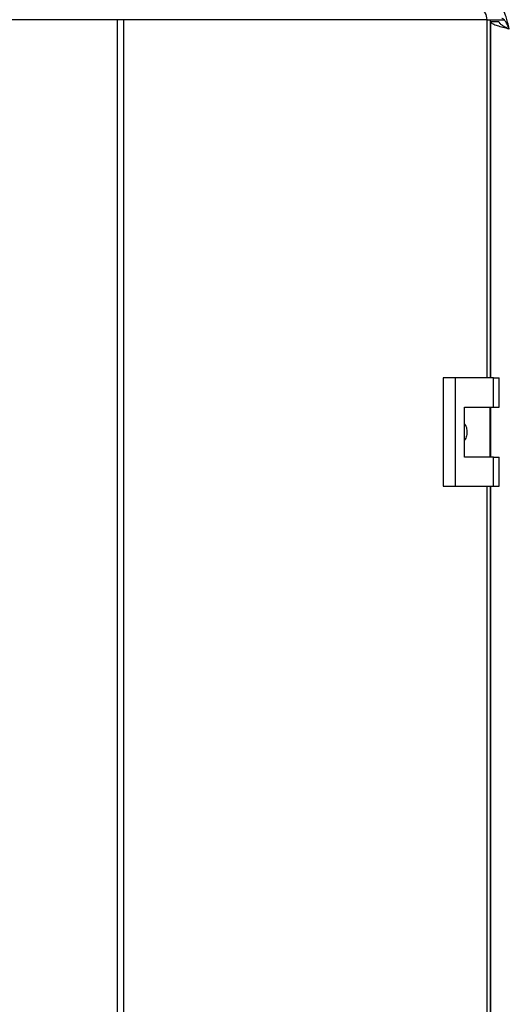
# Model space of a CAD drawing. Units: millimetres. Extents: x 0 to 420, y 0 to 297.
# Drawn here: x 97 to 109, y 222 to 246 of the extents above; entities that cross this region are included whole.
import ezdxf

# ---------------------------------------------------------------- set-up
doc = ezdxf.new("R2010")
doc.units = ezdxf.units.MM
doc.layers.add('1', color=7, linetype='Continuous')
doc.styles.add('SLDTEXTSTYLE1', font='TXT', dxfattribs={"width": 0.605})
doc.dimstyles.new('SLDDIMSTYLE0', dxfattribs={"dimtxt": 3.5, "dimasz": 2.5, "dimexe": 0, "dimexo": 0.0625, "dimgap": 0.875, "dimtad": 1, "dimdec": 1, "dimlfac": 10, "dimrnd": 1e-09, "dimzin": 12, "dimdsep": 46, "dimtxsty": 'SLDTEXTSTYLE1', "dimsah": 1, "dimcen": 0.09, "dimadec": 0, "dimazin": 3, "dimtfac": 1, "dimtdec": 1, "dimtofl": 0, "dimtmove": 0, "dimatfit": 3, "dimfxl": 1, "dimfrac": 2, "dimtolj": 1, "dimtzin": 12, "dimarcsym": 0})

# ---------------------------------------------------------------- blocks, each defined once
blk = doc.blocks.new('_D')
at = {"layer": '1', "color": 7}
for p, q in [((66.007, 241.231), (66.007, 267.686)), ((167.307, 249.681), (167.307, 267.686)), ((167.307, 266.686), (66.007, 266.686))]:
    blk.add_line(p, q, dxfattribs=at)
for points in [[(66.007, 266.686), (68.507, 266.286), (68.507, 267.086)], [(167.307, 266.686), (164.807, 267.086), (164.807, 266.286)]]:
    blk.add_solid(points, dxfattribs=at)
at = {"layer": '1', "color": 7, "insert": (111.31, 271.198), "char_height": 3.5, "attachment_point": 1, "style": 'SLDTEXTSTYLE1'}
blk.add_mtext('1013', dxfattribs=at)

msp = doc.modelspace()

# ---------------------------------------------------------------- linework, layer by layer
at = {"color": 7, "linetype": 'Continuous', "lineweight": 30}
for p, q in [((99.653, 245.701), (79.82, 245.701)), ((99.653, 166.361), (99.653, 245.701)), ((99.8, 245.701), (99.653, 245.701)), ((99.8, 245.701), (99.8, 166.361)), ((108.523, 245.701), (99.8, 245.701)), ((108.523, 245.701), (108.605, 245.701)), ((108.523, 237.106), (108.523, 245.701)), ((108.605, 237.106), (108.605, 245.701)), ((108.605, 245.701), (108.933, 245.701)), ((108.607, 245.66), (108.607, 237.106)), ((108.607, 245.66), (108.807, 245.66)), ((108.607, 243.981), (108.605, 243.981)), ((107.473, 237.106), (107.473, 234.506)), ((107.755, 237.106), (107.473, 237.106)), ((107.755, 237.106), (107.755, 234.506)), ((108.674, 237.106), (107.755, 237.106)), ((108.674, 236.406), (108.674, 237.106)), ((108.674, 237.106), (108.817, 237.106)), ((108.817, 236.406), (108.817, 237.106)), ((107.985, 236.406), (108.674, 236.406)), ((107.985, 235.206), (107.985, 236.406)), ((108.595, 235.206), (108.595, 236.406)), ((108.607, 236.406), (108.607, 235.206)), ((108.674, 236.406), (108.817, 236.406)), ((108.674, 235.206), (107.985, 235.206)), ((108.674, 234.506), (108.674, 235.206)), ((108.674, 235.206), (108.817, 235.206)), ((108.817, 234.506), (108.817, 235.206)), ((107.473, 234.506), (107.755, 234.506)), ((107.755, 234.506), (108.674, 234.506)), ((108.523, 177.356), (108.523, 234.506)), ((108.605, 177.356), (108.605, 234.506)), ((108.607, 234.506), (108.607, 177.356)), ((108.674, 234.506), (108.817, 234.506))]:
    msp.add_line(p, q, dxfattribs=at)
at = {"color": 7, "linetype": 'Continuous', "lineweight": 30, "flags": 128}
msp.add_lwpolyline([(108.523, 245.701), (108.52, 245.746), (108.512, 245.789), (108.498, 245.829), (108.48, 245.863), (108.457, 245.892), (108.432, 245.913), (108.404, 245.926), (108.375, 245.931)], dxfattribs=at)
at = {"color": 7, "linetype": 'Continuous', "lineweight": 30}
for points, knots in [([(109.057, 245.481), (109.044, 245.533), (109.017, 245.637), (108.978, 245.775), (108.938, 245.877), (108.905, 245.925), (108.885, 245.929), (108.878, 245.931)], [0, 0, 0, 0, 0.221505, 0.443039, 0.664574, 0.886107, 1, 1, 1, 1]), ([(109.057, 245.481), (109.043, 245.512), (109.014, 245.575), (108.972, 245.655), (108.929, 245.711), (108.898, 245.73), (108.881, 245.731), (108.878, 245.731)], [0, 0, 0, 0, 0.240582, 0.476803, 0.713018, 0.949233, 1, 1, 1, 1]), ([(108.607, 245.66), (108.612, 245.647), (108.623, 245.62), (108.706, 245.581), (108.826, 245.541), (108.952, 245.508), (109.03, 245.488), (109.057, 245.481)], [0, 0, 0, 0, 0.2215055, 0.4430395, 0.6645736, 0.8861075, 1, 1, 1, 1]), ([(108.807, 245.66), (108.811, 245.646), (108.818, 245.617), (108.87, 245.575), (108.946, 245.532), (109.013, 245.501), (109.051, 245.484), (109.057, 245.481)], [0, 0, 0, 0, 0.240582, 0.476803, 0.713018, 0.949233, 1, 1, 1, 1]), ([(107.985, 236.001), (107.991, 235.993), (108.023, 235.949), (108.042, 235.849), (108.04, 235.72), (108.003, 235.644), (107.985, 235.608)], [0, 0, 0, 0, 0.073885, 0.389429, 0.715345, 1, 1, 1, 1])]:
    msp.add_open_spline(points, degree=3, knots=knots, dxfattribs=at)

# ---------------------------------------------------------------- dimensions: what is measured, and where the dimension line sits
at = {"layer": '1', "color": 7}
dim = msp.add_linear_dim(base=(66.007, 266.686), p1=(167.307, 248.681), p2=(66.007, 240.231), dimstyle='SLDDIMSTYLE0', dxfattribs=at)
dim.commit()
dim.dimension.update_dxf_attribs({"geometry": '_D', "text_midpoint": (116.657, 266.686), "dimtype": 160})

doc.saveas('drawing.dxf')
